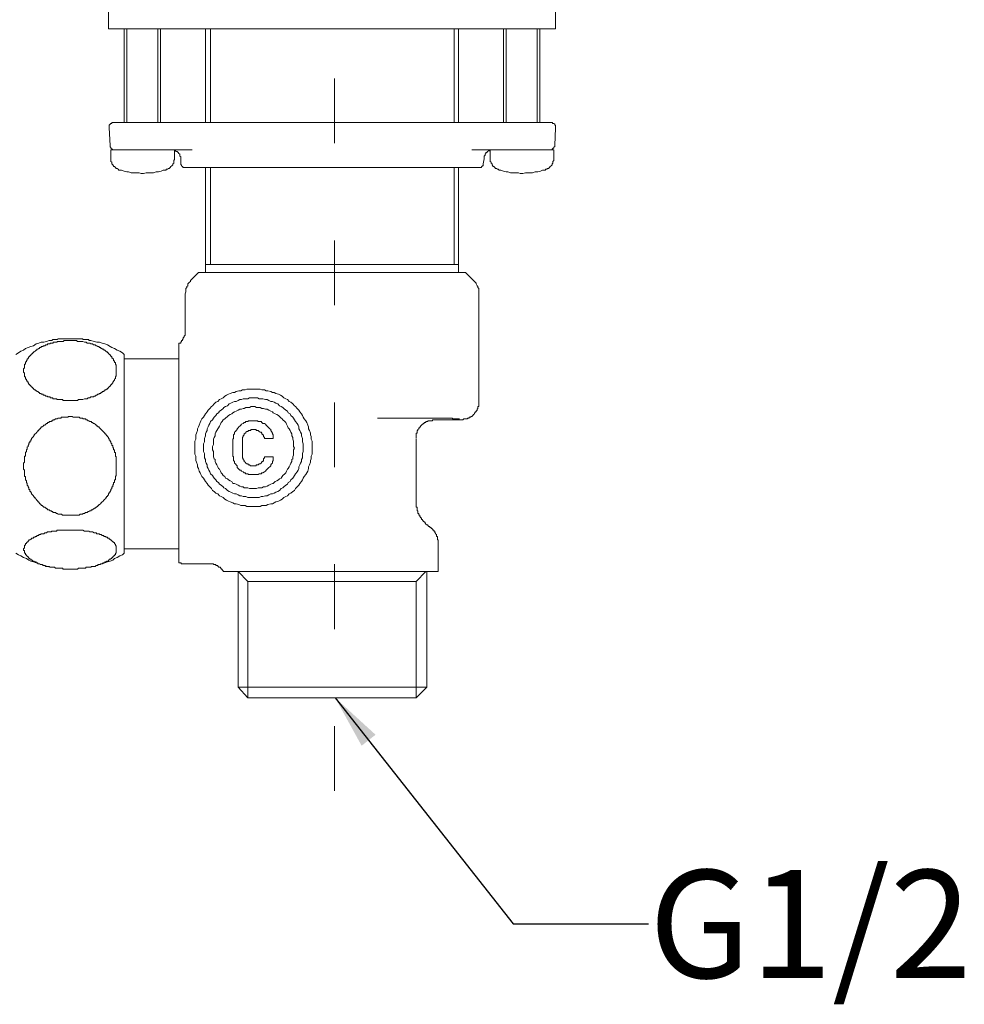
# Model space of a CAD drawing. Units: inches. Extents: x 7 to 1647, y 222 to 1325.
# Drawn here: x 683 to 858, y 737 to 920 of the extents above; entities that cross this region are included whole.
import ezdxf

# ---------------------------------------------------------------- set-up
doc = ezdxf.new("R2010")
doc.units = ezdxf.units.IN
doc.header["$MEASUREMENT"] = 0
doc.linetypes.add('ACAD_ISO03W100', pattern=[30, 12, -18])
doc.layers.add('\\M+5CDBC\\M+5B2E3 1', color=7, linetype='Continuous')
doc.styles.get("Standard").update_dxf_attribs({"font": 'times.ttf'})
doc.dimstyles.get("Standard").update_dxf_attribs({"dimtxt": 20, "dimasz": 10, "dimexe": 0.18, "dimexo": 0.0625, "dimgap": 0.09, "dimtad": 0, "dimdec": 1, "dimzin": 0, "dimdsep": 46, "dimtxsty": 'Standard', "dimcen": 0.09, "dimadec": 0, "dimazin": 0, "dimtfac": 1, "dimtdec": 1, "dimtofl": 0, "dimtmove": 0, "dimatfit": 3, "dimfxl": 0, "dimtolj": 1, "dimtzin": 0, "dimarcsym": 0})

msp = doc.modelspace()

# ---------------------------------------------------------------- linework, layer by layer
at = {"layer": '\\M+5CDBC\\M+5B2E3 1', "linetype": 'ACAD_ISO03W100', "lineweight": 9}
msp.add_line((740.9, 776.78), (740.9, 1145.93), dxfattribs=at)
at = {"layer": '\\M+5CDBC\\M+5B2E3 1', "lineweight": 9}
for points in [[(699.04, 921.41), (699.04, 917.97)], [(781.88, 917.97), (781.88, 921.41)], [(699.04, 917.97), (781.88, 917.97)], [(701.99, 917.97), (701.99, 900.64)], [(702.47, 917.97), (702.47, 900.64)], [(708.19, 900.64), (708.19, 917.97)], [(708.68, 900.64), (708.68, 917.97)], [(717.02, 917.97), (717.02, 900.64)], [(717.99, 917.97), (717.99, 900.64)], [(763.1, 900.64), (763.1, 917.97)], [(763.91, 900.64), (763.91, 917.97)], [(772.24, 917.97), (772.24, 900.64)], [(772.73, 917.97), (772.73, 900.64)], [(778.45, 900.64), (778.45, 917.97)], [(778.94, 900.64), (778.94, 917.97)], [(700.02, 900.64), (699.86, 900.64), (699.69, 900.64), (699.69, 900.48), (699.53, 900.48), (699.37, 900.31), (699.2, 900.15), (699.2, 899.98), (699.2, 899.82), (699.2, 899.65)], [(699.2, 899.65), (699.37, 896.39)], [(700.02, 900.64), (702.96, 900.64)], [(702.96, 900.64), (723.71, 900.64)], [(723.71, 900.64), (757.21, 900.64)], [(757.21, 900.64), (778.12, 900.64)], [(778.12, 900.64), (781.06, 900.64)], [(781.88, 899.65), (781.88, 899.82), (781.88, 899.98), (781.88, 900.15), (781.72, 900.15), (781.72, 900.31), (781.56, 900.48), (781.39, 900.48), (781.23, 900.64), (781.06, 900.64)], [(781.72, 896.39), (781.88, 899.65)], [(699.37, 896.39), (699.37, 896.22), (699.37, 896.06), (699.53, 896.06), (699.53, 895.9), (699.69, 895.74), (699.86, 895.57), (700.02, 895.57), (700.19, 895.57)], [(780.9, 895.57), (781.06, 895.57), (781.23, 895.57), (781.23, 895.74), (781.39, 895.74), (781.39, 895.9), (781.56, 895.9), (781.56, 896.06), (781.72, 896.22), (781.72, 896.39)], [(699.53, 895.57), (699.53, 893.93)], [(699.53, 895.57), (701.82, 895.57)], [(702.96, 895.57), (701.82, 895.57)], [(714.56, 895.57), (702.96, 895.57)], [(712.44, 893.93), (712.44, 894.1), (712.44, 894.26), (712.27, 894.42), (712.27, 894.59), (712.27, 894.75), (712.11, 894.92), (711.96, 895.08), (711.79, 895.24), (711.62, 895.24), (711.46, 895.41), (711.3, 895.57)], [(711.3, 893.93), (711.3, 895.57)], [(777.96, 895.57), (766.36, 895.57)], [(769.79, 895.57), (769.63, 895.41), (769.47, 895.41), (769.3, 895.24), (769.13, 895.08), (768.97, 895.08), (768.97, 894.92), (768.81, 894.75), (768.81, 894.59), (768.65, 894.42), (768.65, 894.26), (768.65, 894.1), (768.65, 893.93)], [(769.79, 895.57), (769.79, 893.93)], [(779.1, 895.57), (777.96, 895.57)], [(779.1, 895.57), (781.56, 895.57)], [(781.56, 893.93), (781.56, 895.57)], [(699.53, 893.93), (699.53, 893.77), (699.53, 893.6), (699.53, 893.44), (699.69, 893.28), (699.69, 893.12), (699.69, 892.95), (699.86, 892.79), (700.02, 892.62), (700.02, 892.46), (700.19, 892.46), (700.35, 892.3), (700.52, 892.14), (700.68, 892.14), (700.84, 891.98), (701, 891.81)], [(709.67, 891.81), (709.83, 891.98), (709.99, 891.98), (710.16, 892.14), (710.32, 892.14), (710.48, 892.3), (710.64, 892.46), (710.81, 892.62), (710.98, 892.79), (710.98, 892.95), (711.14, 893.12), (711.14, 893.28), (711.14, 893.44), (711.14, 893.6), (711.3, 893.77), (711.3, 893.93)], [(712.44, 893.93), (712.44, 892.95)], [(712.44, 892.95), (712.44, 892.79), (712.6, 892.79), (712.6, 892.62), (712.77, 892.46), (712.93, 892.3), (713.1, 892.3), (713.26, 892.3)], [(740.54, 892.3), (713.26, 892.3)], [(717.02, 892.3), (717.02, 874.31)], [(717.99, 892.3), (717.99, 874.31)], [(767.67, 892.3), (740.54, 892.3)], [(763.1, 874.31), (763.1, 892.3)], [(763.91, 874.31), (763.91, 892.3)], [(767.67, 892.3), (767.83, 892.3), (767.99, 892.3), (768.15, 892.3), (768.15, 892.46), (768.31, 892.46), (768.31, 892.62), (768.48, 892.62), (768.48, 892.79), (768.48, 892.95)], [(768.48, 892.95), (768.65, 893.93)], [(769.79, 893.93), (769.79, 893.77), (769.79, 893.6), (769.79, 893.44), (769.95, 893.28), (769.95, 893.12), (770.12, 892.95), (770.12, 892.79), (770.28, 892.62), (770.28, 892.46), (770.44, 892.46), (770.6, 892.3), (770.77, 892.14), (770.93, 892.14), (771.1, 891.98), (771.26, 891.98), (771.42, 891.81)], [(779.92, 891.81), (780.08, 891.98), (780.24, 891.98), (780.41, 892.14), (780.57, 892.14), (780.74, 892.3), (780.9, 892.46), (781.06, 892.62), (781.23, 892.79), (781.23, 892.95), (781.39, 893.12), (781.39, 893.28), (781.39, 893.44), (781.56, 893.6), (781.56, 893.77), (781.56, 893.93)], [(701, 891.81), (701.5, 891.81), (701.99, 891.64), (702.47, 891.48), (702.8, 891.48), (703.29, 891.32), (703.79, 891.32), (704.28, 891.32), (704.77, 891.32), (705.09, 891.16), (705.58, 891.16), (706.07, 891.32), (706.56, 891.32), (707.05, 891.32), (707.38, 891.32), (707.87, 891.48), (708.36, 891.48), (708.84, 891.64), (709.17, 891.81), (709.67, 891.81)], [(771.42, 891.81), (771.75, 891.81), (772.24, 891.64), (772.73, 891.48), (773.06, 891.48), (773.55, 891.32), (774.04, 891.32), (774.53, 891.32), (775.02, 891.32), (775.34, 891.16), (775.83, 891.16), (776.33, 891.32), (776.82, 891.32), (777.31, 891.32), (777.63, 891.32), (778.12, 891.48), (778.62, 891.48), (779.1, 891.64), (779.43, 891.81), (779.92, 891.81)], [(740.54, 874.31), (717.02, 874.31)], [(717.02, 874.31), (717.02, 872.84)], [(763.91, 874.31), (740.54, 874.31)], [(763.91, 872.84), (763.91, 874.31)], [(715.71, 872.84), (714.24, 871.37)], [(715.71, 872.84), (765.21, 872.84)], [(766.69, 871.37), (765.21, 872.84)], [(714.24, 871.37), (714.24, 871.2), (714.07, 871.04), (713.91, 870.88), (713.75, 870.72), (713.75, 870.39), (713.59, 870.22), (713.59, 870.06), (713.42, 869.9), (713.42, 869.57), (713.42, 869.4), (713.42, 869.24), (713.26, 868.91)], [(767.67, 868.91), (767.67, 869.24), (767.67, 869.4), (767.67, 869.57), (767.67, 869.9), (767.5, 870.06), (767.5, 870.22), (767.34, 870.39), (767.17, 870.72), (767.17, 870.88), (767.01, 871.04), (766.85, 871.2), (766.69, 871.37)], [(713.26, 868.91), (713.26, 862.21)], [(767.67, 848.97), (767.67, 868.91)], [(713.26, 862.21), (713.26, 862.04), (713.26, 861.89), (713.26, 861.72), (713.26, 861.56), (713.26, 861.4), (713.26, 861.23), (713.1, 861.07), (713.1, 860.9), (712.93, 860.74), (712.93, 860.58), (712.77, 860.41), (712.77, 860.25), (712.6, 860.25), (712.6, 860.08), (712.44, 859.92), (712.44, 859.76), (712.27, 859.76), (712.11, 859.76), (712.11, 859.6)], [(688.09, 860.25), (687.61, 860.08), (687.11, 859.92), (686.62, 859.92), (686.14, 859.76), (685.65, 859.6), (685.16, 859.27), (684.66, 859.11), (684.18, 858.95), (683.68, 858.78), (683.35, 858.45), (682.86, 858.29), (682.38, 857.96), (681.89, 857.62)], [(692.02, 860.25), (692.51, 860.25), (692.67, 860.25), (692.84, 860.25), (693.16, 860.25), (693.33, 860.08), (693.49, 860.08), (693.65, 860.08), (693.81, 860.08), (693.97, 860.08), (694.14, 860.08), (694.31, 860.08), (694.63, 859.92), (694.8, 859.92), (694.96, 859.92), (695.12, 859.76), (695.28, 859.76), (695.45, 859.76), (695.61, 859.76), (695.78, 859.6), (695.95, 859.6), (696.1, 859.6), (696.27, 859.44), (696.43, 859.44), (696.6, 859.44), (696.76, 859.27), (696.92, 859.27), (697.08, 859.11), (697.25, 859.11), (697.41, 858.95), (697.57, 858.95), (697.73, 858.78), (697.9, 858.78), (697.9, 858.61), (698.07, 858.61), (698.23, 858.61), (698.23, 858.45), (698.39, 858.45), (698.55, 858.29), (698.72, 858.12), (698.88, 858.12), (698.88, 857.96), (699.04, 857.96), (699.04, 857.79), (699.2, 857.79), (699.2, 857.62), (699.37, 857.62), (699.37, 857.47), (699.53, 857.47), (699.53, 857.3), (699.69, 857.3), (699.69, 857.14), (699.69, 856.98), (699.86, 856.98), (699.86, 856.82), (700.02, 856.82), (700.02, 856.65), (700.02, 856.49), (700.19, 856.49), (700.19, 856.32), (700.19, 856.16), (700.35, 856.16), (700.35, 856), (700.35, 855.83), (700.52, 855.68), (700.52, 855.51), (700.52, 855.35), (700.52, 855.18), (700.52, 855.02), (700.52, 854.85), (700.52, 854.69), (700.52, 854.53), (700.52, 854.36), (700.52, 854.2), (700.52, 854.03), (700.52, 853.87), (700.52, 853.71), (700.35, 853.54), (700.35, 853.38), (700.35, 853.21), (700.19, 853.05), (700.19, 852.89), (700.02, 852.73), (700.02, 852.57), (699.86, 852.57), (699.86, 852.4), (699.69, 852.24), (699.69, 852.07), (699.53, 852.07), (699.53, 851.91), (699.37, 851.91), (699.37, 851.75), (699.2, 851.75), (699.2, 851.58), (699.04, 851.58), (699.04, 851.42), (698.88, 851.42), (698.88, 851.25), (698.72, 851.25), (698.55, 851.09), (698.39, 851.09), (698.39, 850.93), (698.23, 850.93), (698.23, 850.77), (698.07, 850.77), (697.9, 850.77), (697.9, 850.6), (697.73, 850.6), (697.57, 850.44), (697.41, 850.44), (697.25, 850.28), (697.08, 850.28), (696.92, 850.11), (696.76, 850.11), (696.6, 849.95), (696.43, 849.95), (696.27, 849.79), (696.1, 849.79), (695.95, 849.79), (695.78, 849.79), (695.61, 849.62), (695.45, 849.62), (695.28, 849.62), (695.12, 849.46), (694.96, 849.46), (694.8, 849.46), (694.63, 849.46), (694.31, 849.29), (694.14, 849.29), (693.97, 849.29), (693.81, 849.29), (693.49, 849.29), (693.33, 849.13), (693.16, 849.13), (692.84, 849.13), (692.67, 849.13), (692.51, 849.13), (692.18, 849.13), (692.02, 849.13), (691.85, 849.13), (691.53, 849.13), (691.36, 849.13), (691.2, 849.13), (690.87, 849.13), (690.7, 849.13), (690.54, 849.29), (690.22, 849.29), (690.06, 849.29), (689.9, 849.29), (689.57, 849.29), (689.41, 849.46), (689.24, 849.46), (689.08, 849.46), (688.91, 849.46), (688.75, 849.46), (688.75, 849.62), (688.59, 849.62), (688.42, 849.62), (688.26, 849.62), (688.26, 849.79), (688.09, 849.79), (687.93, 849.79), (687.77, 849.79), (687.77, 849.95), (687.61, 849.95), (687.44, 849.95), (687.28, 850.11), (687.11, 850.11), (686.95, 850.11), (686.95, 850.28), (686.79, 850.28), (686.62, 850.28), (686.62, 850.44), (686.47, 850.44), (686.3, 850.44), (686.3, 850.6), (686.14, 850.6), (685.98, 850.77), (685.81, 850.77), (685.81, 850.93), (685.65, 850.93), (685.48, 851.09), (685.32, 851.09), (685.32, 851.25), (685.16, 851.25), (685.16, 851.42), (684.99, 851.42), (684.99, 851.58), (684.83, 851.58), (684.83, 851.75), (684.66, 851.75), (684.66, 851.91), (684.5, 851.91), (684.5, 852.07), (684.34, 852.07), (684.34, 852.24), (684.18, 852.4), (684.18, 852.57), (684.01, 852.57), (684.01, 852.73), (683.85, 852.89), (683.85, 853.05), (683.68, 853.05), (683.68, 853.21), (683.68, 853.38), (683.68, 853.54), (683.52, 853.54), (683.52, 853.71), (683.52, 853.87), (683.52, 854.03), (683.52, 854.2), (683.35, 854.36), (683.35, 854.53), (683.35, 854.69), (683.35, 854.85), (683.35, 855.02), (683.52, 855.18), (683.52, 855.35), (683.52, 855.51), (683.52, 855.68), (683.52, 855.83), (683.68, 855.83), (683.68, 856), (683.68, 856.16), (683.68, 856.32), (683.85, 856.32), (683.85, 856.49), (684.01, 856.65), (684.01, 856.82), (684.18, 856.82), (684.18, 856.98), (684.34, 857.14), (684.34, 857.3), (684.5, 857.3), (684.5, 857.47), (684.66, 857.47), (684.66, 857.62), (684.83, 857.62), (684.83, 857.79), (684.99, 857.79), (684.99, 857.96), (685.16, 857.96), (685.16, 858.12), (685.32, 858.12), (685.48, 858.29), (685.65, 858.45), (685.81, 858.45), (685.81, 858.61), (685.98, 858.61), (686.14, 858.78), (686.3, 858.78), (686.3, 858.95), (686.47, 858.95), (686.62, 858.95), (686.62, 859.11), (686.79, 859.11), (686.95, 859.11), (686.95, 859.27), (687.11, 859.27), (687.28, 859.27), (687.44, 859.44), (687.61, 859.44), (687.77, 859.44), (687.77, 859.6), (687.93, 859.6), (688.09, 859.6), (688.26, 859.6), (688.26, 859.76), (688.42, 859.76), (688.59, 859.76), (688.75, 859.76), (688.91, 859.92), (689.08, 859.92), (689.24, 859.92), (689.41, 859.92), (689.57, 859.92), (689.57, 860.08), (689.73, 860.08), (689.9, 860.08), (690.06, 860.08), (690.22, 860.08), (690.54, 860.08), (690.7, 860.08), (690.87, 860.25), (691.04, 860.25), (691.2, 860.25), (691.36, 860.25), (691.53, 860.25), (691.85, 860.25), (692.02, 860.25), (692.02, 860.25)], [(695.78, 860.25), (695.61, 860.25), (695.45, 860.25), (695.45, 860.41), (695.28, 860.41), (695.12, 860.41), (694.96, 860.41), (694.63, 860.41), (694.46, 860.41), (694.31, 860.41), (694.31, 860.58), (694.14, 860.58), (693.97, 860.58), (693.81, 860.58), (693.49, 860.58), (693.33, 860.58), (693, 860.58), (692.67, 860.58), (692.51, 860.58), (692.18, 860.58), (692.02, 860.58), (691.69, 860.58), (691.53, 860.58), (691.2, 860.58), (691.04, 860.58), (690.7, 860.58), (690.54, 860.58), (690.22, 860.58), (690.06, 860.58), (689.73, 860.58), (689.57, 860.41), (689.41, 860.41), (689.24, 860.41), (689.08, 860.41), (688.91, 860.41), (688.75, 860.41), (688.59, 860.25), (688.42, 860.25), (688.09, 860.25)], [(701.99, 857.62), (701.66, 857.96), (701.17, 858.29), (700.68, 858.45), (700.19, 858.78), (699.69, 858.95), (699.37, 859.11), (698.88, 859.44), (698.39, 859.6), (697.9, 859.76), (697.41, 859.92), (696.92, 859.92), (696.43, 860.08), (695.78, 860.25)], [(712.11, 859.6), (712.11, 859.44), (712.11, 859.27), (712.11, 859.11), (712.11, 858.95), (712.11, 858.78), (712.11, 858.61), (712.11, 858.45), (712.11, 858.29), (712.11, 858.12), (712.11, 857.96), (712.11, 857.79), (712.11, 857.62), (712.11, 857.47), (712.11, 857.3), (712.11, 857.14), (712.11, 856.98), (712.11, 856.82), (712.11, 856.65), (712.11, 856.49)], [(701.99, 857.62), (701.99, 822.31)], [(712.11, 856.82), (701.99, 856.82)], [(712.11, 856.82), (712.11, 856.49)], [(712.11, 856.49), (712.11, 822.15)], [(736.79, 840.3), (736.79, 840.79), (736.79, 841.12), (736.79, 841.61), (736.62, 841.94), (736.62, 842.43), (736.46, 842.75), (736.46, 843.08), (736.3, 843.57), (736.13, 843.9), (736.13, 844.23), (735.97, 844.55), (735.81, 845.04), (735.65, 845.37), (735.32, 845.7), (735.15, 846.02), (734.99, 846.35), (734.82, 846.68), (734.49, 847), (734.33, 847.33), (734, 847.66), (733.68, 847.99), (733.52, 848.15), (733.19, 848.48), (732.86, 848.81), (732.55, 848.97), (732.21, 849.29), (731.89, 849.46), (731.56, 849.62), (731.23, 849.95), (730.9, 850.11), (730.57, 850.28), (730.09, 850.44), (729.76, 850.6), (729.43, 850.6), (729.11, 850.77), (728.61, 850.93), (728.28, 850.93), (727.96, 851.09), (727.47, 851.09), (727.14, 851.25), (726.66, 851.25), (726.33, 851.25), (725.84, 851.25), (725.52, 851.25), (725.18, 851.25), (724.69, 851.25), (724.36, 851.09), (723.88, 851.09), (723.55, 850.93), (723.22, 850.93), (722.74, 850.77), (722.41, 850.6), (722.08, 850.6), (721.59, 850.44), (721.27, 850.28), (720.94, 850.11), (720.61, 849.95), (720.29, 849.62), (719.96, 849.46), (719.64, 849.29), (719.31, 848.97), (718.97, 848.81), (718.65, 848.48), (718.32, 848.15), (718.16, 847.99), (717.83, 847.66), (717.5, 847.33), (717.34, 847), (717.02, 846.68), (716.85, 846.35), (716.69, 846.02), (716.36, 845.7), (716.19, 845.37), (716.03, 845.04), (715.88, 844.55), (715.71, 844.23), (715.55, 843.9), (715.55, 843.57), (715.38, 843.08), (715.22, 842.75), (715.22, 842.43), (715.22, 841.94), (715.06, 841.61), (715.06, 841.12), (715.06, 840.79), (715.06, 840.3), (715.06, 839.97), (715.06, 839.65), (715.06, 839.16), (715.22, 838.83), (715.22, 838.34), (715.22, 838.02), (715.38, 837.68), (715.55, 837.19), (715.55, 836.86), (715.71, 836.54), (715.88, 836.05), (716.03, 835.72), (716.19, 835.4), (716.36, 835.07), (716.69, 834.74), (716.85, 834.41), (717.02, 834.09), (717.34, 833.76), (717.5, 833.44), (717.83, 833.1), (718.16, 832.79), (718.32, 832.45), (718.65, 832.29), (718.97, 831.96), (719.31, 831.8), (719.64, 831.47), (719.96, 831.31), (720.29, 831.15), (720.61, 830.82), (720.94, 830.65), (721.27, 830.49), (721.59, 830.33), (722.08, 830.16), (722.41, 830), (722.74, 830), (723.22, 829.83), (723.55, 829.67), (723.88, 829.67), (724.36, 829.67), (724.69, 829.51), (725.18, 829.51), (725.52, 829.51), (725.84, 829.51), (726.33, 829.51), (726.66, 829.51), (727.14, 829.51), (727.47, 829.67), (727.96, 829.67), (728.28, 829.67), (728.61, 829.83), (729.11, 830), (729.43, 830), (729.76, 830.16), (730.09, 830.33), (730.57, 830.49), (730.9, 830.65), (731.23, 830.82), (731.56, 831.15), (731.89, 831.31), (732.21, 831.47), (732.55, 831.8), (732.86, 831.96), (733.19, 832.29), (733.52, 832.45), (733.68, 832.79), (734, 833.1), (734.33, 833.44), (734.49, 833.76), (734.82, 834.09), (734.99, 834.41), (735.15, 834.74), (735.32, 835.07), (735.65, 835.4), (735.81, 835.72), (735.97, 836.05), (736.13, 836.54), (736.13, 836.86), (736.3, 837.19), (736.46, 837.68), (736.46, 838.02), (736.62, 838.34), (736.62, 838.83), (736.79, 839.16), (736.79, 839.65), (736.79, 839.97), (736.79, 840.3), (736.79, 840.3)], [(735.15, 840.3), (735.15, 840.79), (735.15, 841.12), (734.99, 841.45), (734.99, 841.78), (734.99, 842.1), (734.82, 842.59), (734.82, 842.92), (734.66, 843.25), (734.49, 843.57), (734.33, 843.9), (734.33, 844.23), (734.17, 844.55), (734, 844.88), (733.68, 845.21), (733.52, 845.53), (733.36, 845.86), (733.19, 846.02), (732.86, 846.35), (732.71, 846.68), (732.37, 846.84), (732.21, 847.17), (731.89, 847.33), (731.56, 847.66), (731.39, 847.82), (731.07, 847.99), (730.74, 848.15), (730.42, 848.48), (730.09, 848.64), (729.76, 848.81), (729.43, 848.97), (729.11, 848.97), (728.78, 849.13), (728.45, 849.29), (728.12, 849.29), (727.63, 849.46), (727.32, 849.46), (726.98, 849.46), (726.66, 849.62), (726.33, 849.62), (725.84, 849.62), (725.52, 849.62), (725.18, 849.62), (724.85, 849.46), (724.53, 849.46), (724.04, 849.46), (723.71, 849.29), (723.38, 849.29), (723.06, 849.13), (722.74, 848.97), (722.41, 848.97), (722.08, 848.81), (721.75, 848.64), (721.42, 848.48), (721.1, 848.15), (720.77, 847.99), (720.45, 847.82), (720.29, 847.66), (719.96, 847.33), (719.64, 847.17), (719.47, 846.84), (719.14, 846.68), (718.97, 846.35), (718.65, 846.02), (718.49, 845.86), (718.32, 845.53), (717.99, 845.21), (717.83, 844.88), (717.67, 844.55), (717.5, 844.23), (717.34, 843.9), (717.34, 843.57), (717.18, 843.25), (717.02, 842.92), (717.02, 842.59), (716.85, 842.1), (716.85, 841.78), (716.85, 841.45), (716.69, 841.12), (716.69, 840.79), (716.69, 840.3), (716.69, 839.97), (716.69, 839.65), (716.85, 839.32), (716.85, 838.99), (716.85, 838.51), (717.02, 838.18), (717.02, 837.85), (717.18, 837.52), (717.34, 837.19), (717.34, 836.86), (717.5, 836.54), (717.67, 836.21), (717.83, 835.89), (717.99, 835.56), (718.32, 835.23), (718.49, 834.9), (718.65, 834.74), (718.97, 834.41), (719.14, 834.09), (719.47, 833.92), (719.64, 833.6), (719.96, 833.44), (720.29, 833.1), (720.45, 832.94), (720.77, 832.79), (721.1, 832.45), (721.42, 832.29), (721.75, 832.13), (722.08, 831.96), (722.41, 831.8), (722.74, 831.8), (723.06, 831.64), (723.38, 831.47), (723.71, 831.47), (724.04, 831.31), (724.53, 831.31), (724.85, 831.15), (725.18, 831.15), (725.52, 831.15), (725.84, 831.15), (726.33, 831.15), (726.66, 831.15), (726.98, 831.15), (727.32, 831.31), (727.63, 831.31), (728.12, 831.47), (728.45, 831.47), (728.78, 831.64), (729.11, 831.8), (729.43, 831.8), (729.76, 831.96), (730.09, 832.13), (730.42, 832.29), (730.74, 832.45), (731.07, 832.79), (731.39, 832.94), (731.56, 833.1), (731.89, 833.44), (732.21, 833.6), (732.37, 833.92), (732.71, 834.09), (732.86, 834.41), (733.19, 834.74), (733.36, 834.9), (733.52, 835.23), (733.68, 835.56), (734, 835.89), (734.17, 836.21), (734.33, 836.54), (734.33, 836.86), (734.49, 837.19), (734.66, 837.52), (734.82, 837.85), (734.82, 838.18), (734.99, 838.51), (734.99, 838.99), (734.99, 839.32), (735.15, 839.65), (735.15, 839.97), (735.15, 840.3), (735.15, 840.3)], [(764.4, 845.53), (764.56, 845.53), (764.72, 845.53), (764.89, 845.7), (765.05, 845.7), (765.21, 845.7), (765.38, 845.7), (765.54, 845.7), (765.54, 845.86), (765.71, 845.86), (765.87, 845.86), (765.87, 846.02), (766.04, 846.02), (766.2, 846.02), (766.2, 846.18), (766.36, 846.18), (766.53, 846.35), (766.69, 846.51), (766.85, 846.68), (766.85, 846.84), (767.01, 846.84), (767.01, 847), (767.17, 847), (767.17, 847.17), (767.34, 847.33), (767.34, 847.5), (767.5, 847.66), (767.5, 847.82), (767.5, 847.99), (767.67, 847.99), (767.67, 848.15), (767.67, 848.31), (767.67, 848.48), (767.67, 848.64), (767.67, 848.81), (767.67, 848.97)], [(733.52, 840.3), (733.36, 840.63), (733.36, 840.96), (733.36, 841.28), (733.36, 841.61), (733.19, 841.94), (733.19, 842.26), (733.03, 842.59), (733.03, 842.92), (732.86, 843.25), (732.71, 843.57), (732.55, 843.9), (732.37, 844.07), (732.21, 844.39), (732.05, 844.71), (731.89, 845.04), (731.72, 845.21), (731.39, 845.53), (731.23, 845.7), (731.07, 845.86), (730.74, 846.18), (730.57, 846.35), (730.25, 846.51), (729.93, 846.68), (729.6, 846.84), (729.43, 847), (729.11, 847.17), (728.78, 847.33), (728.45, 847.5), (728.12, 847.5), (727.8, 847.66), (727.47, 847.66), (727.14, 847.82), (726.82, 847.82), (726.5, 847.82), (726.17, 847.99), (725.84, 847.99), (725.52, 847.99), (725.18, 847.82), (724.85, 847.82), (724.53, 847.82), (724.2, 847.66), (724.04, 847.66), (723.71, 847.5), (723.38, 847.5), (723.06, 847.33), (722.74, 847.17), (722.41, 847), (722.08, 846.84), (721.92, 846.68), (721.59, 846.51), (721.27, 846.35), (721.1, 846.18), (720.77, 845.86), (720.61, 845.7), (720.29, 845.53), (720.12, 845.21), (719.96, 845.04), (719.79, 844.71), (719.64, 844.39), (719.47, 844.07), (719.31, 843.9), (719.14, 843.57), (718.97, 843.25), (718.81, 842.92), (718.81, 842.59), (718.65, 842.26), (718.49, 841.94), (718.49, 841.61), (718.49, 841.28), (718.49, 840.96), (718.32, 840.63), (718.32, 840.3), (718.32, 839.97), (718.49, 839.65), (718.49, 839.32), (718.49, 838.99), (718.49, 838.67), (718.65, 838.34), (718.81, 838.18), (718.81, 837.85), (718.97, 837.52), (719.14, 837.19), (719.31, 836.86), (719.47, 836.54), (719.64, 836.38), (719.79, 836.05), (719.96, 835.72), (720.12, 835.56), (720.29, 835.23), (720.61, 835.07), (720.77, 834.74), (721.1, 834.58), (721.27, 834.41), (721.59, 834.25), (721.92, 834.09), (722.08, 833.76), (722.41, 833.76), (722.74, 833.6), (723.06, 833.44), (723.38, 833.27), (723.71, 833.1), (724.04, 833.1), (724.2, 832.94), (724.53, 832.94), (724.85, 832.94), (725.18, 832.79), (725.52, 832.79), (725.84, 832.79), (726.17, 832.79), (726.5, 832.79), (726.82, 832.94), (727.14, 832.94), (727.47, 832.94), (727.8, 833.1), (728.12, 833.1), (728.45, 833.27), (728.78, 833.44), (729.11, 833.6), (729.43, 833.76), (729.6, 833.76), (729.93, 834.09), (730.25, 834.25), (730.57, 834.41), (730.74, 834.58), (731.07, 834.74), (731.23, 835.07), (731.39, 835.23), (731.72, 835.56), (731.89, 835.72), (732.05, 836.05), (732.21, 836.38), (732.37, 836.54), (732.55, 836.86), (732.71, 837.19), (732.86, 837.52), (733.03, 837.85), (733.03, 838.18), (733.19, 838.34), (733.19, 838.67), (733.36, 838.99), (733.36, 839.32), (733.36, 839.65), (733.36, 839.97), (733.52, 840.3), (733.52, 840.3)], [(692.02, 827.87), (692.18, 827.87), (692.51, 827.87), (692.67, 827.87), (692.84, 827.87), (693, 827.87), (693.16, 827.87), (693.33, 827.87), (693.49, 827.87), (693.65, 827.87), (693.81, 828.04), (693.97, 828.04), (694.14, 828.04), (694.31, 828.04), (694.31, 828.2), (694.46, 828.2), (694.63, 828.2), (694.8, 828.36), (694.96, 828.36), (695.12, 828.36), (695.28, 828.53), (695.45, 828.53), (695.61, 828.69), (695.78, 828.69), (695.95, 828.86), (696.1, 828.86), (696.27, 829.02), (696.43, 829.02), (696.43, 829.18), (696.6, 829.18), (696.76, 829.35), (696.92, 829.35), (696.92, 829.51), (697.08, 829.51), (697.08, 829.67), (697.25, 829.67), (697.25, 829.83), (697.41, 829.83), (697.57, 830), (697.73, 830.16), (697.9, 830.33), (698.07, 830.49), (698.23, 830.65), (698.39, 830.82), (698.55, 830.98), (698.55, 831.15), (698.72, 831.15), (698.72, 831.31), (698.88, 831.31), (698.88, 831.47), (699.04, 831.64), (699.04, 831.8), (699.2, 831.96), (699.2, 832.13), (699.37, 832.13), (699.37, 832.29), (699.53, 832.45), (699.53, 832.62), (699.69, 832.79), (699.69, 832.94), (699.69, 833.1), (699.86, 833.1), (699.86, 833.27), (699.86, 833.44), (700.02, 833.6), (700.02, 833.76), (700.02, 833.92), (700.19, 833.92), (700.19, 834.09), (700.19, 834.25), (700.19, 834.41), (700.35, 834.41), (700.35, 834.58), (700.35, 834.74), (700.35, 834.9), (700.35, 835.07), (700.52, 835.23), (700.52, 835.4), (700.52, 835.56), (700.52, 835.72), (700.52, 835.89), (700.52, 836.05), (700.52, 836.21), (700.52, 836.38), (700.52, 836.54), (700.52, 836.7), (700.52, 836.86), (700.52, 837.03), (700.52, 837.19), (700.52, 837.36), (700.52, 837.52), (700.52, 837.68), (700.52, 837.85), (700.52, 838.02), (700.52, 838.18), (700.52, 838.34), (700.52, 838.51), (700.52, 838.67), (700.35, 838.83), (700.35, 838.99), (700.35, 839.16), (700.35, 839.32), (700.35, 839.48), (700.19, 839.48), (700.19, 839.65), (700.19, 839.81), (700.19, 839.97), (700.02, 839.97), (700.02, 840.13), (700.02, 840.3), (699.86, 840.46), (699.86, 840.63), (699.86, 840.79), (699.69, 840.79), (699.69, 840.96), (699.69, 841.12), (699.53, 841.28), (699.53, 841.45), (699.37, 841.61), (699.37, 841.78), (699.2, 841.78), (699.2, 841.94), (699.2, 842.1), (699.04, 842.1), (699.04, 842.26), (698.88, 842.43), (698.88, 842.59), (698.72, 842.59), (698.72, 842.75), (698.55, 842.75), (698.55, 842.92), (698.39, 842.92), (698.39, 843.08), (698.23, 843.25), (698.07, 843.41), (697.9, 843.57), (697.73, 843.74), (697.57, 843.9), (697.41, 844.07), (697.25, 844.23), (697.08, 844.23), (697.08, 844.39), (696.92, 844.39), (696.92, 844.55), (696.76, 844.55), (696.6, 844.71), (696.43, 844.88), (696.27, 844.88), (696.1, 845.04), (695.95, 845.04), (695.95, 845.21), (695.78, 845.21), (695.61, 845.21), (695.45, 845.37), (695.28, 845.37), (695.12, 845.53), (694.96, 845.53), (694.8, 845.7), (694.63, 845.7), (694.46, 845.7), (694.31, 845.7), (694.31, 845.86), (694.14, 845.86), (693.97, 845.86), (693.81, 845.86), (693.65, 846.02), (693.49, 846.02), (693.33, 846.02), (693.16, 846.02), (693, 846.02), (692.84, 846.02), (692.67, 846.02), (692.51, 846.02), (692.34, 846.18), (692.18, 846.18), (692.02, 846.18), (691.85, 846.18), (691.69, 846.18), (691.53, 846.02), (691.36, 846.02), (691.2, 846.02), (691.04, 846.02), (690.87, 846.02), (690.7, 846.02), (690.54, 846.02), (690.38, 846.02), (690.22, 845.86), (690.06, 845.86), (689.9, 845.86), (689.73, 845.86), (689.57, 845.7), (689.41, 845.7), (689.24, 845.7), (689.08, 845.53), (688.91, 845.53), (688.75, 845.53), (688.75, 845.37), (688.59, 845.37), (688.42, 845.21), (688.26, 845.21), (688.09, 845.21), (688.09, 845.04), (687.93, 845.04), (687.77, 845.04), (687.77, 844.88), (687.61, 844.88), (687.44, 844.71), (687.28, 844.55), (687.11, 844.55), (686.95, 844.39), (686.79, 844.23), (686.62, 844.23), (686.62, 844.07), (686.47, 844.07), (686.47, 843.9), (686.3, 843.9), (686.3, 843.74), (686.14, 843.74), (686.14, 843.57), (685.98, 843.57), (685.98, 843.41), (685.81, 843.25), (685.65, 843.08), (685.48, 842.92), (685.32, 842.75), (685.32, 842.59), (685.16, 842.59), (685.16, 842.43), (684.99, 842.26), (684.83, 842.1), (684.83, 841.94), (684.66, 841.78), (684.66, 841.61), (684.5, 841.61), (684.5, 841.45), (684.5, 841.28), (684.34, 841.28), (684.34, 841.12), (684.34, 840.96), (684.18, 840.79), (684.18, 840.63), (684.01, 840.46), (684.01, 840.3), (684.01, 840.13), (683.85, 839.97), (683.85, 839.81), (683.85, 839.65), (683.68, 839.48), (683.68, 839.32), (683.68, 839.16), (683.68, 838.99), (683.68, 838.83), (683.52, 838.83), (683.52, 838.67), (683.52, 838.51), (683.52, 838.34), (683.52, 838.18), (683.52, 838.02), (683.52, 837.85), (683.52, 837.68), (683.35, 837.52), (683.35, 837.36), (683.35, 837.19), (683.35, 837.03), (683.35, 836.86), (683.35, 836.7), (683.35, 836.54), (683.35, 836.38), (683.52, 836.21), (683.52, 836.05), (683.52, 835.89), (683.52, 835.72), (683.52, 835.56), (683.52, 835.4), (683.52, 835.23), (683.52, 835.07), (683.68, 835.07), (683.68, 834.9), (683.68, 834.74), (683.68, 834.58), (683.68, 834.41), (683.85, 834.25), (683.85, 834.09), (683.85, 833.92), (684.01, 833.76), (684.01, 833.6), (684.01, 833.44), (684.18, 833.27), (684.18, 833.1), (684.34, 832.94), (684.34, 832.79), (684.34, 832.62), (684.5, 832.62), (684.5, 832.45), (684.5, 832.29), (684.66, 832.29), (684.66, 832.13), (684.83, 831.96), (684.83, 831.8), (684.99, 831.64), (685.16, 831.47), (685.16, 831.31), (685.32, 831.31), (685.32, 831.15), (685.48, 831.15), (685.48, 830.98), (685.65, 830.82), (685.81, 830.65), (685.98, 830.49), (685.98, 830.33), (686.14, 830.33), (686.14, 830.16), (686.3, 830.16), (686.3, 830), (686.47, 830), (686.47, 829.83), (686.62, 829.83), (686.62, 829.67), (686.79, 829.67), (686.95, 829.51), (687.11, 829.35), (687.28, 829.35), (687.44, 829.18), (687.61, 829.18), (687.61, 829.02), (687.77, 829.02), (687.77, 828.86), (687.93, 828.86), (688.09, 828.86), (688.26, 828.69), (688.42, 828.69), (688.59, 828.53), (688.75, 828.53), (688.75, 828.36), (688.91, 828.36), (689.08, 828.36), (689.24, 828.36), (689.41, 828.2), (689.57, 828.2), (689.73, 828.04), (689.9, 828.04), (690.06, 828.04), (690.22, 828.04), (690.38, 828.04), (690.54, 827.87), (690.7, 827.87), (690.87, 827.87), (691.04, 827.87), (691.2, 827.87), (691.36, 827.87), (691.53, 827.87), (691.85, 827.87), (692.02, 827.87), (692.02, 827.87)], [(729.6, 842.1), (729.6, 842.26), (729.6, 842.43), (729.6, 842.75), (729.43, 842.92), (729.43, 843.08), (729.27, 843.41), (729.11, 843.57), (729.11, 843.74), (728.94, 843.9), (728.78, 844.07), (728.61, 844.23), (728.45, 844.39), (728.28, 844.55), (728.12, 844.71), (727.96, 844.88), (727.63, 844.88), (727.47, 845.04), (727.32, 845.21), (726.98, 845.21), (726.82, 845.21), (726.66, 845.37), (726.33, 845.37), (726.17, 845.37), (726, 845.37), (725.68, 845.37), (725.52, 845.37), (725.18, 845.37), (725.02, 845.37), (724.85, 845.21), (724.53, 845.21), (724.36, 845.04), (724.2, 845.04), (724.04, 844.88), (723.71, 844.71), (723.55, 844.55), (723.38, 844.39), (723.22, 844.23), (723.06, 844.07), (722.9, 843.9), (722.9, 843.74), (722.74, 843.57), (722.57, 843.41), (722.41, 843.25), (722.41, 842.92), (722.24, 842.75), (722.24, 842.59), (722.24, 842.26), (722.24, 842.1), (722.08, 841.94), (722.08, 841.61)], [(764.07, 845.7), (763.91, 845.7), (763.74, 845.7), (763.58, 845.7), (763.42, 845.7), (763.26, 845.7), (763.1, 845.7), (762.93, 845.7), (762.77, 845.7), (762.77, 845.86), (762.61, 845.86), (762.44, 845.86), (762.28, 845.86), (762.1, 845.86), (761.94, 845.86), (761.78, 845.86), (761.62, 845.86), (761.46, 845.86), (761.29, 845.86), (761.13, 845.86), (760.97, 845.86), (760.8, 845.86), (760.64, 845.86), (760.48, 845.86), (760.31, 845.86), (760.15, 845.86), (759.99, 845.86), (759.82, 845.86), (759.66, 845.86), (759.5, 845.86), (759.33, 845.86), (759.17, 845.86), (759, 845.86), (758.85, 845.86), (758.68, 845.86), (758.52, 845.86), (758.35, 845.86), (758.19, 845.86), (758.03, 845.86), (757.86, 845.86), (757.7, 845.86), (757.53, 845.86), (757.37, 845.86), (757.21, 845.86), (757.05, 845.86), (756.88, 845.86), (756.72, 845.86), (756.56, 845.86), (756.39, 845.86), (756.23, 845.86), (756.06, 845.86), (755.9, 845.86), (755.74, 845.86), (755.57, 845.86), (755.41, 845.86), (755.24, 845.86), (755.08, 845.86), (754.92, 845.86), (754.76, 845.86), (754.59, 845.86), (754.44, 845.86), (754.27, 845.86), (754.11, 845.86), (753.94, 845.86), (753.78, 845.86), (753.62, 845.86), (753.45, 845.86), (753.29, 845.86), (753.12, 845.86), (752.95, 845.86), (752.8, 845.86), (752.63, 845.86), (752.47, 845.86), (752.31, 845.86), (751.82, 845.86), (751.49, 845.86), (751.17, 845.86), (750.84, 845.86), (750.51, 845.86), (750.02, 845.86), (749.69, 845.86), (748.88, 845.86)], [(759.33, 845.53), (759.17, 845.53), (759, 845.37), (758.85, 845.37), (758.68, 845.37), (758.52, 845.37), (758.35, 845.37), (758.19, 845.37), (758.19, 845.21), (758.03, 845.21), (757.86, 845.21), (757.86, 845.04), (757.7, 845.04), (757.53, 845.04), (757.53, 844.88), (757.37, 844.88), (757.37, 844.71), (757.21, 844.71), (757.05, 844.55), (756.88, 844.39), (756.88, 844.23), (756.72, 844.23), (756.72, 844.07), (756.56, 844.07), (756.56, 843.9), (756.39, 843.74), (756.39, 843.57), (756.23, 843.57), (756.23, 843.41), (756.23, 843.25), (756.23, 843.08), (756.06, 843.08), (756.06, 842.92), (756.06, 842.75), (756.06, 842.59), (756.06, 842.43), (756.06, 842.26), (756.06, 842.1)], [(759.33, 845.53), (764.4, 845.53)], [(727.96, 842.1), (727.96, 842.26), (727.8, 842.43), (727.8, 842.59), (727.8, 842.75), (727.63, 842.75), (727.47, 842.92), (727.47, 843.08), (727.32, 843.25), (727.14, 843.25), (726.98, 843.41), (726.82, 843.57), (726.66, 843.57), (726.5, 843.57), (726.33, 843.74), (726.17, 843.74), (726, 843.74), (725.84, 843.74), (725.68, 843.74), (725.52, 843.74), (725.35, 843.57), (725.18, 843.57), (725.02, 843.57), (724.85, 843.41), (724.69, 843.41), (724.53, 843.25), (724.53, 843.08), (724.36, 843.08), (724.2, 842.92), (724.2, 842.75), (724.04, 842.59), (724.04, 842.43), (723.88, 842.26), (723.88, 842.1), (723.88, 841.94), (723.88, 841.78), (723.88, 841.61)], [(722.08, 841.61), (722.08, 839.16)], [(723.88, 841.61), (723.88, 839.16)], [(729.6, 842.1), (727.96, 842.1)], [(756.06, 842.1), (756.06, 842.1)], [(756.06, 830.49), (756.06, 841.94)], [(722.08, 839.16), (722.08, 838.83), (722.24, 838.67), (722.24, 838.51), (722.24, 838.18), (722.24, 838.02), (722.41, 837.85), (722.41, 837.52), (722.57, 837.36), (722.74, 837.19), (722.9, 837.03), (722.9, 836.7), (723.06, 836.54), (723.22, 836.38), (723.38, 836.21), (723.55, 836.21), (723.71, 836.05), (724.04, 835.89), (724.2, 835.72), (724.36, 835.72), (724.53, 835.56), (724.85, 835.56), (725.02, 835.4), (725.18, 835.4), (725.52, 835.4), (725.68, 835.4), (726, 835.4), (726.17, 835.4), (726.33, 835.4), (726.66, 835.4), (726.82, 835.4), (726.98, 835.56), (727.32, 835.56), (727.47, 835.72), (727.63, 835.72), (727.96, 835.89), (728.12, 836.05), (728.28, 836.21), (728.45, 836.38), (728.61, 836.54), (728.78, 836.7), (728.94, 836.86), (729.11, 837.03), (729.11, 837.19), (729.27, 837.36), (729.43, 837.52), (729.43, 837.85), (729.6, 838.02), (729.6, 838.18), (729.6, 838.51), (729.6, 838.67)], [(723.88, 839.16), (723.88, 838.99), (723.88, 838.83), (723.88, 838.67), (723.88, 838.51), (724.04, 838.34), (724.04, 838.18), (724.2, 838.02), (724.2, 837.85), (724.36, 837.68), (724.53, 837.52), (724.69, 837.36), (724.85, 837.36), (725.02, 837.19), (725.18, 837.19), (725.35, 837.03), (725.52, 837.03), (725.68, 837.03), (725.84, 837.03), (726, 837.03), (726.17, 837.03), (726.33, 837.03), (726.5, 837.19), (726.66, 837.19), (726.82, 837.19), (726.98, 837.36), (727.14, 837.36), (727.32, 837.52), (727.47, 837.68), (727.47, 837.85), (727.63, 837.85), (727.8, 838.02), (727.8, 838.18), (727.8, 838.34), (727.96, 838.51), (727.96, 838.67)], [(729.6, 838.67), (727.96, 838.67)], [(756.06, 830.49), (756.06, 830.33), (756.06, 830.16), (756.06, 830), (756.06, 829.83), (756.06, 829.67), (756.06, 829.51), (756.06, 829.35), (756.23, 829.35), (756.23, 829.18), (756.23, 829.02), (756.23, 828.86), (756.23, 828.69), (756.39, 828.69), (756.39, 828.53), (756.39, 828.36), (756.39, 828.2), (756.56, 828.2), (756.56, 828.04), (756.56, 827.87), (756.72, 827.87), (756.72, 827.71), (756.72, 827.55), (756.88, 827.55), (756.88, 827.39), (757.05, 827.39), (757.05, 827.22), (757.05, 827.05), (757.21, 827.05), (757.21, 826.89), (757.37, 826.89), (757.37, 826.73), (757.53, 826.73), (757.53, 826.56), (757.7, 826.56), (757.7, 826.4), (757.86, 826.24), (758.03, 826.06), (758.19, 826.06), (758.19, 825.91), (758.35, 825.91), (758.35, 825.75), (758.52, 825.75), (758.68, 825.59)], [(683.35, 821.49), (683.35, 821.33), (683.52, 821.33), (683.52, 821.18), (683.52, 821), (683.52, 820.85), (683.68, 820.85), (683.68, 820.67), (683.68, 820.52), (683.85, 820.52), (683.85, 820.36), (684.01, 820.36), (684.01, 820.19), (684.18, 820.19), (684.18, 820.03), (684.34, 820.03), (684.34, 819.86), (684.5, 819.86), (684.5, 819.7), (684.66, 819.7), (684.83, 819.53), (684.99, 819.53), (684.99, 819.37), (685.16, 819.37), (685.32, 819.37), (685.32, 819.2), (685.48, 819.2), (685.65, 819.2), (685.65, 819.04), (685.81, 819.04), (685.98, 819.04), (685.98, 818.88), (686.14, 818.88), (686.3, 818.88), (686.47, 818.72), (686.62, 818.72), (686.79, 818.72), (686.95, 818.56), (687.11, 818.56), (687.28, 818.56), (687.44, 818.39), (687.61, 818.39), (687.77, 818.39), (688.09, 818.39), (688.26, 818.23), (688.42, 818.23), (688.59, 818.23), (688.75, 818.23), (689.08, 818.23), (689.24, 818.07), (689.41, 818.07), (689.57, 818.07), (689.9, 818.07), (690.06, 818.07), (690.22, 818.07), (690.54, 818.07), (690.7, 817.9), (690.87, 817.9), (691.2, 817.9), (691.36, 817.9), (691.53, 817.9), (691.85, 817.9), (692.02, 817.9), (692.18, 817.9), (692.51, 817.9), (692.67, 817.9), (692.84, 817.9), (693.16, 817.9), (693.33, 817.9), (693.49, 818.07), (693.81, 818.07), (693.97, 818.07), (694.14, 818.07), (694.31, 818.07), (694.63, 818.07), (694.8, 818.07), (694.96, 818.23), (695.12, 818.23), (695.45, 818.23), (695.61, 818.23), (695.78, 818.23), (695.95, 818.39), (696.1, 818.39), (696.43, 818.39), (696.6, 818.39), (696.76, 818.56), (696.92, 818.56), (697.08, 818.56), (697.08, 818.72), (697.25, 818.72), (697.41, 818.72), (697.57, 818.72), (697.57, 818.88), (697.73, 818.88), (697.9, 818.88), (698.07, 819.04), (698.23, 819.04), (698.39, 819.04), (698.39, 819.2), (698.55, 819.2), (698.72, 819.2), (698.72, 819.37), (698.88, 819.37), (699.04, 819.37), (699.04, 819.53), (699.2, 819.53), (699.2, 819.7), (699.37, 819.7), (699.53, 819.7), (699.53, 819.86), (699.69, 819.86), (699.69, 820.03), (699.86, 820.03), (699.86, 820.19), (700.02, 820.19), (700.02, 820.36), (700.19, 820.36), (700.19, 820.52), (700.35, 820.52), (700.35, 820.67), (700.35, 820.85), (700.52, 820.85), (700.52, 821), (700.52, 821.18), (700.52, 821.33), (700.52, 821.49), (700.52, 821.66), (700.52, 821.83), (700.52, 821.99), (700.52, 822.15), (700.35, 822.31), (700.35, 822.47), (700.19, 822.64), (700.19, 822.8), (700.02, 822.8), (700.02, 822.96), (699.86, 822.96), (699.69, 823.13), (699.53, 823.3), (699.37, 823.3), (699.37, 823.46), (699.2, 823.46), (699.2, 823.62), (699.04, 823.62), (698.88, 823.62), (698.88, 823.78), (698.72, 823.78), (698.55, 823.78), (698.55, 823.95), (698.39, 823.95), (698.23, 823.95), (698.23, 824.12), (698.07, 824.12), (697.9, 824.12), (697.73, 824.28), (697.57, 824.28), (697.41, 824.28), (697.41, 824.44), (697.25, 824.44), (697.08, 824.44), (696.92, 824.44), (696.76, 824.6), (696.6, 824.6), (696.43, 824.6), (696.1, 824.77), (695.95, 824.77), (695.78, 824.77), (695.61, 824.77), (695.45, 824.94), (695.12, 824.94), (694.96, 824.94), (694.8, 824.94), (694.63, 824.94), (694.31, 825.1), (694.14, 825.1), (693.97, 825.1), (693.81, 825.1), (693.49, 825.1), (693.33, 825.1), (693.16, 825.1), (692.84, 825.1), (692.67, 825.1), (692.51, 825.1), (692.18, 825.1), (692.02, 825.1), (691.85, 825.1), (691.53, 825.1), (691.36, 825.1), (691.2, 825.1), (690.87, 825.1), (690.7, 825.1), (690.54, 825.1), (690.22, 825.1), (690.06, 825.1), (689.9, 825.1), (689.57, 825.1), (689.41, 824.94), (689.24, 824.94), (689.08, 824.94), (688.75, 824.94), (688.59, 824.94), (688.42, 824.77), (688.26, 824.77), (688.09, 824.77), (687.77, 824.77), (687.61, 824.6), (687.44, 824.6), (687.28, 824.6), (687.11, 824.44), (686.95, 824.44), (686.79, 824.44), (686.62, 824.44), (686.47, 824.28), (686.3, 824.28), (686.14, 824.28), (686.14, 824.12), (685.98, 824.12), (685.81, 824.12), (685.81, 823.95), (685.65, 823.95), (685.48, 823.95), (685.48, 823.78), (685.32, 823.78), (685.16, 823.78), (685.16, 823.62), (684.99, 823.62), (684.83, 823.62), (684.83, 823.46), (684.66, 823.46), (684.5, 823.3), (684.34, 823.3), (684.34, 823.13), (684.18, 823.13), (684.18, 822.96), (684.01, 822.96), (684.01, 822.8), (683.85, 822.8), (683.85, 822.64), (683.68, 822.64), (683.68, 822.47), (683.68, 822.31), (683.52, 822.31), (683.52, 822.15), (683.52, 821.99), (683.52, 821.83), (683.35, 821.66), (683.35, 821.49), (683.35, 821.49)], [(760.15, 822.8), (760.15, 822.96), (760.15, 823.13), (760.15, 823.3), (759.99, 823.3), (759.99, 823.46), (759.99, 823.62), (759.99, 823.78), (759.99, 823.95), (759.82, 823.95), (759.82, 824.12), (759.82, 824.28), (759.66, 824.44), (759.66, 824.6), (759.5, 824.6), (759.5, 824.77), (759.5, 824.94), (759.33, 824.94), (759.33, 825.1), (759.17, 825.1), (759.17, 825.26), (759, 825.26), (759, 825.42), (758.85, 825.42), (758.85, 825.59), (758.68, 825.59)], [(701.99, 822.31), (701.99, 820.85)], [(701.99, 821.66), (712.11, 821.66)], [(712.11, 822.15), (712.11, 821.83), (712.11, 821.66), (712.11, 821.33), (712.11, 821.18), (712.11, 821), (712.11, 820.85), (712.11, 820.67), (712.11, 820.52), (712.11, 820.36), (712.11, 820.19), (712.11, 820.03), (712.11, 819.86), (712.11, 819.7), (712.11, 819.53)], [(712.11, 822.15), (712.11, 821.66)], [(760.15, 817.41), (760.15, 822.8)], [(681.89, 820.85), (682.38, 820.52), (682.86, 820.36), (683.35, 820.03), (683.85, 819.86), (684.34, 819.53), (684.66, 819.37), (685.16, 819.2), (685.65, 819.04), (686.14, 818.88), (686.62, 818.72), (687.28, 818.56), (687.77, 818.39), (688.26, 818.23)], [(695.95, 818.39), (696.43, 818.39), (696.92, 818.56), (697.41, 818.72), (697.9, 818.88), (698.39, 819.04), (698.88, 819.2), (699.37, 819.37), (699.86, 819.53), (700.19, 819.86), (700.68, 820.03), (701.17, 820.36), (701.66, 820.52), (701.99, 820.85)], [(712.11, 819.04), (712.11, 819.2), (712.11, 819.37), (712.11, 819.53)], [(713.1, 818.88), (712.93, 818.88), (712.77, 818.88), (712.6, 818.88), (712.44, 819.04), (712.27, 819.04), (712.11, 819.04)], [(713.1, 818.88), (717.67, 818.88)], [(717.67, 818.88), (717.83, 818.88), (717.99, 818.88), (718.16, 818.88), (718.32, 818.88), (718.49, 818.88), (718.49, 818.72), (718.65, 818.72), (718.81, 818.72), (718.97, 818.72), (718.97, 818.56), (719.14, 818.56), (719.31, 818.56), (719.31, 818.39), (719.47, 818.39), (719.47, 818.23), (719.64, 818.23), (719.79, 818.23), (719.79, 818.07), (719.96, 818.07), (719.96, 817.9), (720.12, 817.9), (720.12, 817.74), (720.29, 817.57), (720.29, 817.41), (720.45, 817.41)], [(720.94, 817.41), (720.77, 817.41), (720.61, 817.41), (720.45, 817.41)], [(742.01, 817.41), (741.2, 817.41), (740.71, 817.41), (740.21, 817.41), (739.89, 817.41), (739.4, 817.41), (738.91, 817.41), (738.58, 817.41), (738.1, 817.41), (737.6, 817.41), (737.28, 817.41), (736.95, 817.41), (736.79, 817.41), (736.62, 817.41), (736.3, 817.41), (736.13, 817.41), (735.97, 817.41), (735.81, 817.41), (735.48, 817.41), (735.32, 817.41), (735.15, 817.41), (734.82, 817.41), (734.66, 817.41), (734.49, 817.41), (734.33, 817.41), (734, 817.41), (733.84, 817.41), (733.68, 817.41), (733.36, 817.41), (733.19, 817.41), (733.03, 817.41), (732.86, 817.41), (732.55, 817.41), (732.37, 817.41), (732.21, 817.41), (732.05, 817.41), (731.89, 817.41), (731.56, 817.41), (731.39, 817.41), (731.23, 817.41), (731.07, 817.41), (730.9, 817.41), (730.57, 817.41), (730.42, 817.41), (730.25, 817.41), (730.09, 817.41), (729.93, 817.41), (729.76, 817.41), (729.6, 817.41), (729.27, 817.41), (729.11, 817.41), (728.94, 817.41), (728.78, 817.41), (728.61, 817.41), (728.45, 817.41), (728.28, 817.41), (728.12, 817.41), (727.96, 817.41), (727.8, 817.41), (727.63, 817.41), (727.47, 817.41), (727.32, 817.41), (727.14, 817.41), (726.98, 817.41), (726.82, 817.41), (726.66, 817.41), (726.5, 817.41), (726.33, 817.41), (726.17, 817.41), (726, 817.41), (725.84, 817.41), (725.68, 817.41), (725.52, 817.41), (725.35, 817.41), (725.18, 817.41), (725.02, 817.41), (724.85, 817.41), (724.69, 817.41), (724.53, 817.41), (724.36, 817.41), (724.2, 817.41), (724.04, 817.41), (723.88, 817.41), (723.71, 817.41), (723.55, 817.41), (723.38, 817.41), (723.22, 817.41), (723.06, 817.41), (722.9, 817.41), (722.74, 817.41), (722.57, 817.41), (722.41, 817.41), (722.24, 817.41), (722.08, 817.41), (721.92, 817.41), (721.75, 817.41), (721.59, 817.41), (721.42, 817.41), (721.27, 817.41), (721.1, 817.41), (720.94, 817.41)], [(741.7, 817.41), (723.06, 817.41)], [(724.85, 815.61), (723.06, 817.41)], [(723.06, 817.41), (723.06, 795.99)], [(745.44, 817.41), (744.96, 817.41), (744.79, 817.41), (744.63, 817.41), (744.14, 817.41), (743.97, 817.41), (743.81, 817.41), (743.48, 817.41), (743.32, 817.41), (743.15, 817.41), (742.99, 817.41), (742.83, 817.41), (742.67, 817.41), (742.51, 817.41), (742.34, 817.41), (742.01, 817.41)], [(745.44, 817.41), (760.15, 817.41)], [(757.86, 817.41), (756.06, 815.61)], [(758.03, 795.99), (758.03, 817.41)], [(724.85, 794.03), (724.85, 815.61)], [(756.06, 815.61), (724.85, 815.61)], [(756.06, 794.03), (756.06, 815.61)], [(740.54, 795.99), (723.06, 795.99)], [(723.06, 795.99), (724.85, 794.03)], [(758.03, 795.99), (740.54, 795.99)], [(756.06, 794.03), (758.03, 795.99)], [(740.54, 794.03), (724.85, 794.03)], [(756.06, 794.03), (740.54, 794.03)]]:
    msp.add_lwpolyline(points, dxfattribs=at)

# ---------------------------------------------------------------- texts
at = {"insert": (799.17, 742.12), "char_height": 20, "attachment_point": 7}
msp.add_mtext('{\\fTimes New Roman|b0|i0|c0|p18;G1/2}', dxfattribs=at)

# ---------------------------------------------------------------- leaders
at = {"annotation_type": 0, "has_hookline": 1, "hookline_direction": 0, "text_width": 56.8}
msp.add_leader([(741.06, 794.03), (774.05, 752.12), (799.08, 752.12)], dimstyle='Standard', override={"dimgap": 0.09, "dimtad": 0}, dxfattribs=at)

doc.saveas('drawing.dxf')
